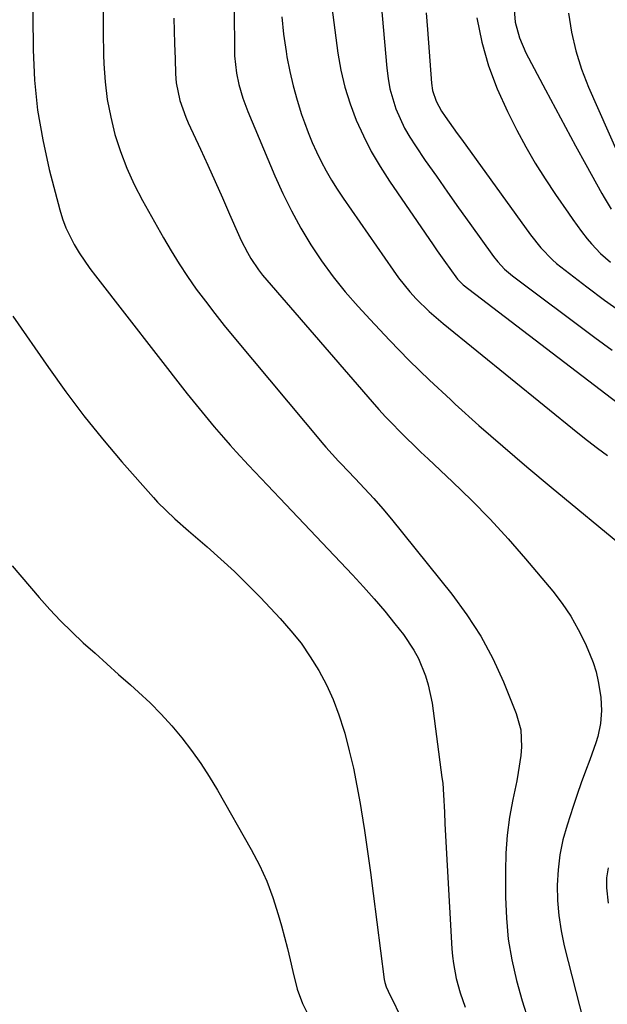
# Model space of a CAD drawing. Units: inches. Extents: x 1862609 to 1867879, y 426516 to 431837.
# Drawn here: x 1865006 to 1865160, y 428404 to 428662 of the extents above; entities that cross this region are included whole.
import ezdxf

# ---------------------------------------------------------------- set-up
doc = ezdxf.new("R2010")
doc.units = ezdxf.units.IN
doc.header["$MEASUREMENT"] = 0
doc.layers.add('7', color=7, linetype='Continuous')
doc.layers.add('8', color=7, linetype='Continuous')

msp = doc.modelspace()

# ---------------------------------------------------------------- linework, layer by layer
at = {"layer": '7', "color": 18}
for points in [[(1865062.31, 428674.05, 1816), (1865062.44, 428653.69, 1816), (1865062.48, 428652.17, 1816), (1865062.99, 428647.65, 1816), (1865063.59, 428644.67, 1816), (1865064.64, 428641.06, 1816), (1865065.96, 428637.55, 1816), (1865073.04, 428620.73, 1816), (1865075.14, 428616.07, 1816), (1865077.39, 428611.49, 1816), (1865079.86, 428607.02, 1816), (1865082.47, 428602.63, 1816), (1865085.31, 428598.39, 1816), (1865088.3, 428594.25, 1816), (1865091.5, 428590.28, 1816), (1865094.86, 428586.42, 1816), (1865097.99, 428583.01, 1816), (1865103.09, 428577.6, 1816), (1865108.29, 428572.29, 1816), (1865113.62, 428567.12, 1816), (1865119.06, 428562.04, 1816), (1865120.36, 428560.85, 1816), (1865126.56, 428555.3, 1816), (1865132.8, 428549.81, 1816), (1865139.13, 428544.41, 1816), (1865145.5, 428539.06, 1816), (1865164.95, 428523, 1816)], [(1865009.5, 428671.83, 1822), (1865009.69, 428653.72, 1822), (1865010.07, 428645.79, 1822), (1865010.83, 428637.92, 1822), (1865012.17, 428630.12, 1822), (1865013.9, 428622.38, 1822), (1865016.68, 428611.77, 1822), (1865017.4, 428609.41, 1822), (1865018.25, 428607.09, 1822), (1865020.44, 428602.67, 1822), (1865021.73, 428600.55, 1822), (1865024.51, 428596.45, 1822), (1865026, 428594.46, 1822), (1865050.08, 428563.6, 1822), (1865052.4, 428560.68, 1822), (1865054.75, 428557.79, 1822), (1865057.15, 428554.95, 1822), (1865059.58, 428552.13, 1822), (1865061.35, 428550.11, 1822), (1865062.94, 428548.33, 1822), (1865066.16, 428544.83, 1822), (1865067.79, 428543.1, 1822), (1865071.08, 428539.66, 1822), (1865072.72, 428537.93, 1822), (1865074.36, 428536.21, 1822), (1865093.39, 428516.13, 1822), (1865096.28, 428513, 1822), (1865099.11, 428509.82, 1822), (1865101.85, 428506.57, 1822), (1865104.54, 428503.26, 1822), (1865106.74, 428500.47, 1822), (1865109.52, 428496.4, 1822), (1865110.67, 428494.22, 1822), (1865112.55, 428489.66, 1822), (1865113.28, 428487.3, 1822), (1865114.25, 428482.47, 1822), (1865116.86, 428462.99, 1822), (1865117.04, 428461.48, 1822), (1865117.29, 428458.46, 1822), (1865117.48, 428453.9, 1822), (1865117.64, 428450.87, 1822), (1865119.47, 428418.12, 1822), (1865119.63, 428416.16, 1822), (1865119.86, 428414.2, 1822), (1865120.61, 428410.34, 1822), (1865121.66, 428406.53, 1822), (1865122.94, 428402.8, 1822)], [(1865087.94, 428664.95, 1812), (1865089.59, 428652.86, 1812), (1865090.38, 428648.37, 1812), (1865091.4, 428643.94, 1812), (1865092.77, 428639.6, 1812), (1865094.36, 428635.32, 1812), (1865096.26, 428631.16, 1812), (1865098.32, 428627.09, 1812), (1865100.62, 428623.16, 1812), (1865103.09, 428619.31, 1812), (1865114.55, 428602.58, 1812), (1865115.62, 428601.03, 1812), (1865117.79, 428597.96, 1812), (1865118.88, 428596.43, 1812), (1865120.91, 428593.63, 1812), (1865122.15, 428592.36, 1812), (1865122.38, 428592.17, 1812), (1865164.6, 428559.9, 1812)], [(1865135.71, 428665.27, 1804), (1865136.09, 428661.01, 1804), (1865137.16, 428656.86, 1804), (1865138.86, 428652.92, 1804), (1865143.97, 428643.23, 1804), (1865146.58, 428638.32, 1804), (1865149.21, 428633.43, 1804), (1865151.87, 428628.55, 1804), (1865154.56, 428623.69, 1804), (1865158.81, 428616.06, 1804), (1865159.39, 428615.02, 1804), (1865161.21, 428611.94, 1804)], [(1865046.57, 428661.99, 1818), (1865046.75, 428655.36, 1818), (1865046.88, 428651.39, 1818), (1865047.03, 428647.43, 1818), (1865047.19, 428645.04, 1818), (1865048.09, 428640.46, 1818), (1865049.67, 428636.06, 1818), (1865050.3, 428634.62, 1818), (1865053.54, 428627.7, 1818), (1865055.5, 428623.46, 1818), (1865057.43, 428619.21, 1818), (1865059.33, 428614.94, 1818), (1865061.19, 428610.66, 1818), (1865063.48, 428605.36, 1818), (1865064.22, 428603.74, 1818), (1865065.86, 428600.58, 1818), (1865066.75, 428599.05, 1818), (1865068.73, 428596.1, 1818), (1865069.82, 428594.69, 1818), (1865070.95, 428593.32, 1818), (1865098.59, 428561.45, 1818), (1865100.33, 428559.49, 1818), (1865102.09, 428557.56, 1818), (1865103.89, 428555.66, 1818), (1865105.72, 428553.79, 1818), (1865107.58, 428551.94, 1818), (1865109.45, 428550.11, 1818), (1865111.34, 428548.29, 1818), (1865113.24, 428546.49, 1818), (1865119.6, 428540.51, 1818), (1865124.6, 428535.65, 1818), (1865129.49, 428530.67, 1818), (1865134.2, 428525.53, 1818), (1865138.79, 428520.27, 1818), (1865145.92, 428511.81, 1818), (1865148.37, 428508.62, 1818), (1865150.64, 428505.31, 1818), (1865152.6, 428501.81, 1818), (1865154.38, 428498.19, 1818), (1865155.56, 428495.48, 1818), (1865156.48, 428493.1, 1818), (1865157.26, 428490.67, 1818), (1865157.83, 428488.18, 1818), (1865158.26, 428485.66, 1818), (1865158.47, 428483.97, 1818), (1865158.66, 428480.55, 1818), (1865158.38, 428477.14, 1818), (1865157.68, 428473.77, 1818), (1865157.19, 428472.12, 1818), (1865155.58, 428467.65, 1818), (1865154.47, 428464.61, 1818), (1865153.38, 428461.56, 1818), (1865152.32, 428458.5, 1818), (1865151.29, 428455.43, 1818), (1865149.66, 428450.48, 1818), (1865148.58, 428446.62, 1818), (1865147.75, 428442.72, 1818), (1865147.28, 428438.77, 1818), (1865147.06, 428434.77, 1818), (1865147.17, 428430.76, 1818), (1865147.49, 428426.78, 1818), (1865148.11, 428422.83, 1818), (1865148.93, 428418.91, 1818), (1865153.92, 428399.01, 1818)], [(1865074.85, 428662.37, 1814), (1865075.34, 428657.81, 1814), (1865075.98, 428653.27, 1814), (1865076.21, 428651.93, 1814), (1865076.95, 428648.09, 1814), (1865077.82, 428644.29, 1814), (1865078.87, 428640.53, 1814), (1865080.05, 428636.8, 1814), (1865080.78, 428634.69, 1814), (1865081.75, 428632.07, 1814), (1865082.79, 428629.48, 1814), (1865083.95, 428626.95, 1814), (1865085.19, 428624.44, 1814), (1865086.53, 428621.99, 1814), (1865087.93, 428619.57, 1814), (1865089.42, 428617.2, 1814), (1865090.96, 428614.87, 1814), (1865104.02, 428595.94, 1814), (1865105.43, 428594, 1814), (1865108.46, 428590.28, 1814), (1865110.09, 428588.5, 1814), (1865113.52, 428585.13, 1814), (1865115.32, 428583.54, 1814), (1865117.16, 428581.99, 1814), (1865152.49, 428553.32, 1814), (1865155.05, 428551.3, 1814), (1865157.64, 428549.33, 1814), (1865160.29, 428547.43, 1814)], [(1865112.73, 428663.43, 1808), (1865113.04, 428659.03, 1808), (1865114.1, 428645.01, 1808), (1865114.38, 428643.05, 1808), (1865115.31, 428640.24, 1808), (1865116.74, 428637.64, 1808), (1865117.7, 428636.26, 1808), (1865119.8, 428633.25, 1808), (1865120.86, 428631.76, 1808), (1865121.94, 428630.27, 1808), (1865140.1, 428605.25, 1808), (1865142.81, 428601.83, 1808), (1865145.81, 428598.68, 1808), (1865146.91, 428597.72, 1808), (1865148.04, 428596.81, 1808), (1865154.88, 428591.57, 1808), (1865159.51, 428588.15, 1808), (1865164.21, 428584.83, 1808)], [(1865126, 428662.1, 1806), (1865127.33, 428655.74, 1806), (1865129.04, 428649.51, 1806), (1865131.33, 428643.47, 1806), (1865134, 428637.55, 1806), (1865136.48, 428632.66, 1806), (1865138.81, 428628.32, 1806), (1865141.25, 428624.04, 1806), (1865143.87, 428619.87, 1806), (1865146.6, 428615.77, 1806), (1865149.99, 428610.9, 1806), (1865151.13, 428609.29, 1806), (1865153.45, 428606.13, 1806), (1865154.92, 428604.2, 1806), (1865156.02, 428602.86, 1806), (1865158.39, 428600.35, 1806), (1865161, 428598.07, 1806)], [(1865149.99, 428663.35, 1802), (1865150.8, 428658.37, 1802), (1865151.91, 428653.47, 1802), (1865153.45, 428648.69, 1802), (1865155.28, 428643.98, 1802), (1865163.06, 428626.4, 1802)], [(1865004.38, 428583.93, 1824), (1865013.68, 428570.46, 1824), (1865018.25, 428564.09, 1824), (1865022.96, 428557.83, 1824), (1865027.89, 428551.74, 1824), (1865032.96, 428545.77, 1824), (1865041.24, 428536.37, 1824), (1865042.3, 428535.2, 1824), (1865044.51, 428532.94, 1824), (1865046.81, 428530.79, 1824), (1865050.37, 428527.65, 1824), (1865055.3, 428523.43, 1824), (1865058.91, 428520.23, 1824), (1865062.46, 428516.97, 1824), (1865065.89, 428513.59, 1824), (1865069.26, 428510.14, 1824), (1865074.44, 428504.67, 1824), (1865077.26, 428501.47, 1824), (1865079.92, 428498.16, 1824), (1865082.34, 428494.66, 1824), (1865084.6, 428491.05, 1824), (1865086.59, 428487.28, 1824), (1865088.37, 428483.43, 1824), (1865089.86, 428479.45, 1824), (1865091.15, 428475.39, 1824), (1865091.37, 428474.57, 1824), (1865092.54, 428470.02, 1824), (1865093.62, 428465.44, 1824), (1865094.55, 428460.84, 1824), (1865095.38, 428456.21, 1824), (1865095.66, 428454.54, 1824), (1865096.52, 428449.06, 1824), (1865097.35, 428443.58, 1824), (1865098.12, 428438.08, 1824), (1865098.85, 428432.59, 1824), (1865101.73, 428410.03, 1824), (1865101.87, 428409.24, 1824), (1865102.24, 428408.1, 1824), (1865102.73, 428407, 1824), (1865106.86, 428398.64, 1824)], [(1865004.19, 428518.44, 1826), (1865011.28, 428510.16, 1826), (1865014.03, 428507.07, 1826), (1865016.86, 428504.05, 1826), (1865019.8, 428501.15, 1826), (1865022.82, 428498.32, 1826), (1865025.9, 428495.55, 1826), (1865028.99, 428492.78, 1826), (1865032.08, 428490.02, 1826), (1865035.17, 428487.26, 1826), (1865037.3, 428485.36, 1826), (1865040.33, 428482.53, 1826), (1865043.25, 428479.6, 1826), (1865046.02, 428476.53, 1826), (1865048.68, 428473.36, 1826), (1865051.2, 428470.07, 1826), (1865053.6, 428466.7, 1826), (1865055.84, 428463.23, 1826), (1865057.98, 428459.68, 1826), (1865066.85, 428444.14, 1826), (1865068.99, 428440.04, 1826), (1865070.92, 428435.85, 1826), (1865072.54, 428431.52, 1826), (1865073.94, 428427.11, 1826), (1865074.78, 428424.07, 1826), (1865075.58, 428421.11, 1826), (1865076.35, 428418.14, 1826), (1865077.09, 428415.16, 1826), (1865077.79, 428412.18, 1826), (1865078.91, 428407.5, 1826), (1865080.25, 428403.79, 1826), (1865082, 428400.23, 1826)], [(1865160.42, 428439.31, 1816), (1865160.03, 428436.69, 1816), (1865160, 428434.03, 1816), (1865160.45, 428430.06, 1816)]]:
    msp.add_polyline3d(points, dxfattribs=at)
at = {"layer": '8', "color": 18}
for points in [[(1865099.37, 428683.54, 1810), (1865102.37, 428648.89, 1810), (1865102.72, 428646.17, 1810), (1865103.22, 428643.48, 1810), (1865103.94, 428640.84, 1810), (1865104.8, 428638.23, 1810), (1865105.87, 428635.7, 1810), (1865107.05, 428633.23, 1810), (1865108.41, 428630.85, 1810), (1865109.88, 428628.53, 1810), (1865112.49, 428624.73, 1810), (1865115.38, 428620.57, 1810), (1865118.28, 428616.42, 1810), (1865121.22, 428612.29, 1810), (1865124.17, 428608.18, 1810), (1865130.41, 428599.57, 1810), (1865131.49, 428598.18, 1810), (1865133.29, 428596.23, 1810), (1865135.31, 428594.51, 1810), (1865156.93, 428578.29, 1810), (1865161.45, 428575.01, 1810)], [(1865028.07, 428664.26, 1820), (1865028.05, 428658.35, 1820), (1865028.15, 428652.45, 1820), (1865028.22, 428650.06, 1820), (1865028.55, 428645.37, 1820), (1865029.11, 428640.72, 1820), (1865030, 428636.12, 1820), (1865031.13, 428631.55, 1820), (1865032.58, 428627.08, 1820), (1865034.24, 428622.69, 1820), (1865036.19, 428618.43, 1820), (1865038.34, 428614.25, 1820), (1865043.81, 428604.47, 1820), (1865045.83, 428601.02, 1820), (1865047.92, 428597.61, 1820), (1865050.14, 428594.29, 1820), (1865052.44, 428591.02, 1820), (1865054.83, 428587.81, 1820), (1865057.27, 428584.63, 1820), (1865059.76, 428581.5, 1820), (1865062.3, 428578.41, 1820), (1865085.91, 428550.22, 1820), (1865086.44, 428549.59, 1820), (1865088.07, 428547.74, 1820), (1865089.75, 428545.93, 1820), (1865090.32, 428545.34, 1820), (1865094.14, 428541.38, 1820), (1865096.59, 428538.78, 1820), (1865098.99, 428536.14, 1820), (1865101.31, 428533.43, 1820), (1865103.59, 428530.68, 1820), (1865119.44, 428511.01, 1820), (1865123.4, 428505.62, 1820), (1865127.03, 428500.03, 1820), (1865130.16, 428494.14, 1820), (1865132.95, 428488.05, 1820), (1865136.3, 428479.78, 1820), (1865137.5, 428475.49, 1820), (1865137.69, 428471.05, 1820), (1865137.49, 428468.8, 1820), (1865136.87, 428464.32, 1820), (1865136.45, 428462.09, 1820), (1865135.43, 428457.23, 1820), (1865134.6, 428452.56, 1820), (1865133.97, 428447.88, 1820), (1865133.64, 428443.16, 1820), (1865133.5, 428438.42, 1820), (1865133.52, 428431.64, 1820), (1865133.75, 428426.12, 1820), (1865134.25, 428420.64, 1820), (1865135.17, 428415.21, 1820), (1865136.36, 428409.82, 1820), (1865137.86, 428404.48, 1820), (1865139.5, 428399.2, 1820)]]:
    msp.add_polyline3d(points, dxfattribs=at)

doc.saveas('drawing.dxf')
